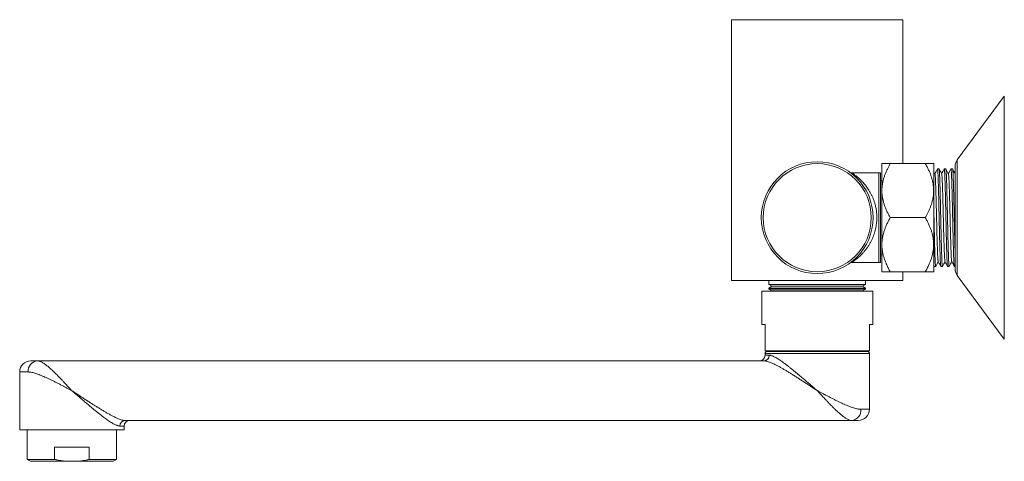
# Model space of a CAD drawing. Units: millimetres. Extents: x -272 to 605, y -290 to 518.
# Drawn here: x -272 to -8, y 31 to 150 of the extents above; entities that cross this region are included whole.
import ezdxf

# ---------------------------------------------------------------- set-up
doc = ezdxf.new("R2010")
doc.units = ezdxf.units.MM

msp = doc.modelspace()

# ---------------------------------------------------------------- linework, layer by layer
at = {"color": 7, "linetype": 'Continuous', "lineweight": 0}
for p, q in [((-81.21, 149.91), (-81.21, 79.91)), ((-35.21, 149.91), (-81.21, 149.91)), ((-35.21, 111.31), (-35.21, 149.91)), ((-8.01, 129.4), (-20.62, 112.34)), ((-40.85, 111.31), (-40.91, 111.25)), ((-40.91, 109.31), (-40.91, 111.25)), ((-38.6, 111.31), (-29.21, 111.31)), ((-26.91, 111.25), (-26.97, 111.31)), ((-26.91, 109.31), (-26.91, 111.25)), ((-41.71, 108.81), (-48.88, 108.81)), ((-41.21, 108.81), (-41.71, 108.81)), ((-41.71, 84.81), (-41.71, 108.81)), ((-41.21, 84.81), (-41.21, 108.81)), ((-40.91, 82.37), (-40.91, 109.31)), ((-26.91, 82.37), (-26.91, 109.31)), ((-26.63, 108.56), (-26.91, 109.11)), ((-25.52, 109.91), (-25.95, 109.91)), ((-23.7, 109.91), (-24.13, 109.91)), ((-21.89, 109.91), (-22.32, 109.91)), ((-21.21, 110.56), (-21.21, 83.06)), ((-40.91, 106.81), (-41.21, 106.81)), ((-38.6, 96.81), (-29.21, 96.81)), ((-48.88, 84.81), (-41.71, 84.81)), ((-41.71, 84.81), (-41.21, 84.81)), ((-41.21, 86.81), (-40.91, 86.81)), ((-40.91, 82.37), (-40.85, 82.3)), ((-38.6, 82.31), (-29.21, 82.31)), ((-35.21, 79.91), (-35.21, 82.31)), ((-26.97, 82.3), (-26.91, 82.37)), ((-26.91, 83.8), (-26.86, 83.72)), ((-26.85, 83.71), (-26.42, 83.71)), ((-25.04, 83.71), (-24.61, 83.71)), ((-23.22, 83.71), (-22.8, 83.71)), ((-21.41, 83.71), (-21.21, 83.71)), ((-35.21, 79.91), (-81.21, 79.91)), ((-71.21, 79.91), (-71.21, 78.91)), ((-45.21, 78.91), (-45.21, 79.91)), ((-20.62, 81.27), (-8.01, 64.21)), ((-73.11, 77.11), (-73.11, 68.11)), ((-43.31, 77.11), (-73.11, 77.11)), ((-71.21, 78.91), (-70.36, 78.42)), ((-71.21, 78.91), (-45.21, 78.91)), ((-70.36, 78.42), (-71.21, 77.93)), ((-71.21, 77.93), (-71.21, 77.66)), ((-71.21, 77.93), (-45.21, 77.93)), ((-71.21, 77.66), (-70.36, 77.17)), ((-71.21, 77.66), (-45.21, 77.66)), ((-70.36, 77.17), (-70.46, 77.11)), ((-70.36, 78.42), (-46.06, 78.42)), ((-70.36, 77.17), (-46.06, 77.17)), ((-46.06, 78.42), (-45.21, 78.91)), ((-45.21, 77.93), (-46.06, 78.42)), ((-46.06, 77.17), (-45.21, 77.66)), ((-45.96, 77.11), (-46.06, 77.17)), ((-45.21, 77.66), (-45.21, 77.93)), ((-43.31, 68.11), (-43.31, 77.11)), ((-72.21, 68.11), (-73.11, 68.11)), ((-72.21, 61.11), (-72.21, 68.11)), ((-43.31, 68.11), (-44.21, 68.11)), ((-44.21, 68.11), (-44.21, 61.11)), ((-44.21, 61.11), (-72.21, 61.11)), ((-71.71, 60.91), (-44.71, 60.91)), ((-68.31, 61.11), (-68.31, 60.91)), ((-48.11, 60.91), (-48.11, 61.11)), ((-269.21, 58.41), (-267.43, 58.41)), ((-72.5, 58.41), (-267.43, 58.41)), ((-72.21, 60.41), (-72.21, 59.91)), ((-44.21, 45.41), (-44.21, 60.41)), ((-272.21, 55.41), (-272.21, 39.91)), ((-48.99, 42.41), (-243.92, 42.41)), ((-47.21, 42.41), (-48.99, 42.41)), ((-272.21, 39.91), (-244.21, 39.91)), ((-270.16, 39.91), (-270.16, 31.96)), ((-246.26, 31.96), (-246.26, 39.91)), ((-244.21, 39.91), (-244.21, 40.91)), ((-253.54, 35.26), (-262.88, 35.26)), ((-262.88, 35.26), (-262.88, 31.96)), ((-253.54, 31.96), (-253.54, 35.26)), ((-270.16, 31.96), (-269.29, 31.46)), ((-262.88, 31.96), (-270.16, 31.96)), ((-246.26, 31.96), (-253.54, 31.96)), ((-247.12, 31.46), (-246.26, 31.96)), ((-259.57, 31.46), (-269.29, 31.46)), ((-256.85, 31.46), (-259.57, 31.46)), ((-247.12, 31.46), (-256.85, 31.46))]:
    msp.add_line(p, q, dxfattribs=at)
at = {"color": 8, "linetype": 'Continuous', "lineweight": 0}
for p, q in [((-8.01, 129.4), (-8.01, 64.21)), ((-20.62, 112.34), (-20.62, 81.27)), ((-44.21, 60.41), (-72.21, 60.41)), ((-72.21, 59.91), (-71.12, 59.91)), ((-269.94, 55.41), (-272.21, 55.41)), ((-46.47, 45.41), (-44.21, 45.41)), ((-244.21, 40.91), (-245.3, 40.91))]:
    msp.add_line(p, q, dxfattribs=at)
at = {"color": 7, "linetype": 'Continuous', "lineweight": 0}
for radius in [15, 14.5]:
    msp.add_circle((-58.21, 96.81), radius, dxfattribs=at)
for centre, radius, start, end in [((-18.21, 110.56), 3, 143.526, 180), ((-18.21, 83.06), 3, 180, 216.474), ((-71.71, 60.41), 0.5, 90, 180), ((-44.71, 60.41), 0.5, 0, 90), ((-269.21, 55.41), 3, 90, 180), ((-267.15, 55.62), 2.8, 95.7514, 184.3131), ((-73.71, 59.91), 1.5, 270, 0), ((-72.56, 59.85), 1.44, 272.3509, 2.2946), ((-49.24, 45.17), 2.78, 275.1989, 4.8655), ((-47.21, 45.41), 3, 270, 0), ((-243.85, 40.96), 1.45, 92.4831, 182.1622), ((-242.71, 40.91), 1.5, 90, 180)]:
    msp.add_arc(centre, radius, start, end, dxfattribs=at)
for points, knots in [([(-38.6, 111.31), (-38.74, 111.06), (-39.02, 110.57), (-39.4, 109.82), (-39.75, 109.06), (-40.06, 108.28), (-40.33, 107.47), (-40.55, 106.65), (-40.72, 105.81), (-40.82, 104.99), (-40.86, 104.19), (-40.84, 103.42), (-40.76, 102.63), (-40.63, 101.85), (-40.45, 101.06), (-40.2, 100.24), (-39.89, 99.4), (-39.51, 98.52), (-39.08, 97.65), (-38.76, 97.09), (-38.6, 96.81)], [0, 0, 0, 0, 0.054015, 0.108068, 0.162104, 0.216095, 0.272004, 0.328007, 0.383984, 0.439857, 0.491052, 0.542296, 0.593492, 0.646384, 0.699325, 0.752231, 0.81389, 0.875556, 0.937776, 1, 1, 1, 1]), ([(-40.84, 111.31), (-40.84, 111.31), (-40.84, 111.31), (-40.76, 111.31), (-40.63, 111.31), (-40.45, 111.31), (-40.2, 111.31), (-39.89, 111.31), (-39.51, 111.31), (-39.08, 111.31), (-38.76, 111.31), (-38.6, 111.31)], [0, 0, 0, 0, 0.084593, 0.186986, 0.29277, 0.398652, 0.504463, 0.627781, 0.751113, 0.875552, 1, 1, 1, 1]), ([(-29.21, 96.81), (-29.07, 97.05), (-28.8, 97.54), (-28.42, 98.29), (-28.07, 99.05), (-27.76, 99.84), (-27.49, 100.64), (-27.26, 101.47), (-27.1, 102.3), (-27, 103.12), (-26.96, 103.92), (-26.98, 104.7), (-27.05, 105.48), (-27.18, 106.27), (-27.37, 107.05), (-27.61, 107.87), (-27.92, 108.72), (-28.31, 109.59), (-28.73, 110.46), (-29.05, 111.02), (-29.21, 111.31)], [0, 0, 0, 0, 0.054015, 0.108068, 0.162104, 0.216095, 0.272004, 0.328007, 0.383984, 0.439857, 0.491052, 0.542296, 0.593492, 0.646384, 0.699325, 0.752231, 0.81389, 0.875556, 0.937776, 1, 1, 1, 1]), ([(-29.21, 111.31), (-29.07, 111.31), (-28.8, 111.31), (-28.42, 111.31), (-28.07, 111.31), (-27.76, 111.31), (-27.49, 111.31), (-27.26, 111.31), (-27.1, 111.31), (-27, 111.31), (-26.96, 111.31), (-26.97, 111.31), (-26.97, 111.31)], [0, 0, 0, 0, 0.10803, 0.216136, 0.324208, 0.432191, 0.54401, 0.656015, 0.767969, 0.879717, 0.982106, 1, 1, 1, 1]), ([(-48.88, 108.81), (-48.9, 108.81), (-48.95, 108.81), (-49.03, 108.82), (-49.12, 108.83), (-49.2, 108.86), (-49.27, 108.89), (-49.33, 108.91), (-49.38, 108.94), (-49.41, 108.96), (-49.43, 108.97), (-49.44, 108.98), (-49.44, 108.98), (-49.44, 108.98)], [0, 0, 0, 0, 0.0851667, 0.2378994, 0.3818479, 0.5155406, 0.6368299, 0.7419383, 0.8230194, 0.8773751, 0.9193789, 0.9554679, 1, 1, 1, 1]), ([(-25.96, 109.9), (-26.07, 109.67), (-26.3, 109.24), (-26.53, 108.8), (-26.64, 108.59)], [0, 0, 0, 0, 0.509515, 1, 1, 1, 1]), ([(-26.63, 108.56), (-26.62, 108.55), (-26.61, 108.54), (-26.59, 108.45), (-26.57, 108.28), (-26.55, 108.04), (-26.53, 107.74), (-26.5, 107.37), (-26.48, 106.94), (-26.46, 106.46), (-26.44, 105.92), (-26.42, 105.32), (-26.4, 104.68), (-26.37, 103.98), (-26.35, 103.24), (-26.33, 102.46), (-26.31, 101.66), (-26.28, 100.83), (-26.26, 99.98), (-26.24, 99.11), (-26.22, 98.22), (-26.2, 97.31), (-26.17, 96.41), (-26.15, 95.5), (-26.13, 94.61), (-26.11, 93.74), (-26.09, 92.89), (-26.07, 92.06), (-26.04, 91.25), (-26.02, 90.47), (-26, 89.72), (-25.98, 89.02), (-25.95, 88.36), (-25.93, 87.76), (-25.91, 87.22), (-25.89, 86.73), (-25.87, 86.29), (-25.84, 85.92), (-25.82, 85.6), (-25.8, 85.35), (-25.78, 85.18), (-25.76, 85.08), (-25.75, 85.06), (-25.74, 85.06)], [0, 0, 0, 0, 0.009449, 0.034454, 0.059616, 0.084861, 0.110116, 0.135304, 0.160353, 0.185191, 0.209925, 0.234886, 0.26002, 0.285253, 0.310512, 0.335721, 0.360807, 0.385698, 0.410413, 0.435327, 0.460428, 0.485646, 0.510906, 0.536133, 0.561252, 0.586191, 0.610914, 0.635777, 0.660843, 0.686041, 0.711298, 0.736539, 0.761688, 0.786673, 0.811428, 0.836236, 0.861264, 0.886439, 0.91169, 0.93694, 0.962116, 0.987143, 1, 1, 1, 1]), ([(-25.95, 109.9), (-25.94, 109.9), (-25.94, 109.91), (-25.92, 109.87), (-25.9, 109.77), (-25.88, 109.6), (-25.86, 109.39), (-25.84, 109.11), (-25.82, 108.78), (-25.8, 108.39), (-25.78, 107.95), (-25.77, 107.47), (-25.75, 106.94), (-25.73, 106.37), (-25.71, 105.75), (-25.69, 105.08), (-25.67, 104.38), (-25.65, 103.64), (-25.63, 102.88), (-25.61, 102.09), (-25.59, 101.28), (-25.57, 100.45), (-25.55, 99.61), (-25.54, 98.75), (-25.52, 97.87), (-25.5, 96.99), (-25.48, 96.11), (-25.46, 95.23), (-25.44, 94.32), (-25.42, 93.39), (-25.39, 92.44), (-25.37, 91.52), (-25.35, 90.62), (-25.33, 89.75), (-25.31, 88.92), (-25.28, 88.17), (-25.26, 87.5), (-25.24, 86.91), (-25.23, 86.36), (-25.21, 85.86), (-25.19, 85.4), (-25.17, 84.99), (-25.15, 84.64), (-25.13, 84.34), (-25.11, 84.09), (-25.09, 83.91), (-25.07, 83.78), (-25.05, 83.71), (-25.04, 83.71), (-25.04, 83.71)], [0, 0, 0, 0, 0.005771, 0.026866, 0.048124, 0.069498, 0.090942, 0.112406, 0.133842, 0.155201, 0.176436, 0.197502, 0.218524, 0.239723, 0.261057, 0.282479, 0.303941, 0.325394, 0.346789, 0.368079, 0.389217, 0.41021, 0.431344, 0.45263, 0.474023, 0.495475, 0.516937, 0.538361, 0.559698, 0.583915, 0.607922, 0.632065, 0.656405, 0.680874, 0.705399, 0.729909, 0.751286, 0.772548, 0.793648, 0.814649, 0.835818, 0.857131, 0.87854, 0.899998, 0.921456, 0.942866, 0.964179, 0.985348, 1, 1, 1, 1]), ([(-24.61, 83.71), (-24.61, 83.71), (-24.62, 83.71), (-24.64, 83.78), (-24.66, 83.9), (-24.68, 84.08), (-24.7, 84.32), (-24.72, 84.62), (-24.74, 84.97), (-24.76, 85.38), (-24.78, 85.83), (-24.8, 86.33), (-24.81, 86.87), (-24.83, 87.47), (-24.85, 88.1), (-24.87, 88.78), (-24.89, 89.5), (-24.91, 90.25), (-24.93, 91.02), (-24.95, 91.82), (-24.97, 92.63), (-24.99, 93.47), (-25.01, 94.32), (-25.03, 95.18), (-25.05, 96.06), (-25.07, 96.94), (-25.09, 97.83), (-25.11, 98.7), (-25.13, 99.6), (-25.15, 100.53), (-25.17, 101.47), (-25.19, 102.39), (-25.21, 103.28), (-25.23, 104.13), (-25.26, 104.95), (-25.28, 105.68), (-25.3, 106.34), (-25.32, 106.91), (-25.34, 107.45), (-25.36, 107.93), (-25.37, 108.37), (-25.39, 108.76), (-25.41, 109.09), (-25.43, 109.37), (-25.45, 109.59), (-25.47, 109.76), (-25.49, 109.86), (-25.51, 109.91), (-25.51, 109.9), (-25.52, 109.9)], [0, 0, 0, 0, 0.013492, 0.034652, 0.055958, 0.077363, 0.09882, 0.120279, 0.141693, 0.163012, 0.18419, 0.205196, 0.226286, 0.24754, 0.268912, 0.290354, 0.311818, 0.333256, 0.354618, 0.375857, 0.396928, 0.417946, 0.439141, 0.460472, 0.481892, 0.503353, 0.524807, 0.546204, 0.567498, 0.591645, 0.61565, 0.639864, 0.664253, 0.688748, 0.713276, 0.737765, 0.759105, 0.780313, 0.801344, 0.822399, 0.843626, 0.86498, 0.886413, 0.907877, 0.929322, 0.950702, 0.971967, 0.993073, 1, 1, 1, 1]), ([(-24.81, 108.56), (-24.93, 108.79), (-25.16, 109.23), (-25.39, 109.67), (-25.5, 109.9)], [0, 0, 0, 0, 0.4999797, 1, 1, 1, 1]), ([(-24.14, 109.9), (-24.26, 109.67), (-24.49, 109.24), (-24.71, 108.8), (-24.82, 108.59)], [0, 0, 0, 0, 0.509576, 1, 1, 1, 1]), ([(-24.81, 108.56), (-24.81, 108.56), (-24.8, 108.55), (-24.79, 108.48), (-24.76, 108.32), (-24.74, 108.1), (-24.72, 107.81), (-24.7, 107.45), (-24.67, 107.03), (-24.65, 106.56), (-24.63, 106.03), (-24.61, 105.45), (-24.59, 104.81), (-24.56, 104.12), (-24.54, 103.39), (-24.52, 102.62), (-24.5, 101.82), (-24.47, 101), (-24.45, 100.15), (-24.43, 99.28), (-24.41, 98.4), (-24.39, 97.5), (-24.37, 96.59), (-24.34, 95.69), (-24.32, 94.79), (-24.3, 93.91), (-24.28, 93.06), (-24.26, 92.22), (-24.23, 91.41), (-24.21, 90.62), (-24.19, 89.87), (-24.17, 89.16), (-24.14, 88.49), (-24.12, 87.88), (-24.1, 87.32), (-24.08, 86.82), (-24.06, 86.37), (-24.03, 85.99), (-24.01, 85.66), (-23.99, 85.4), (-23.97, 85.21), (-23.95, 85.09), (-23.94, 85.07), (-23.93, 85.06)], [0, 0, 0, 0, 0.004416, 0.029393, 0.054541, 0.079788, 0.105059, 0.130278, 0.155373, 0.180272, 0.205, 0.229929, 0.255046, 0.280277, 0.305549, 0.330786, 0.355915, 0.380862, 0.405595, 0.430474, 0.455555, 0.480768, 0.506037, 0.531288, 0.556447, 0.581441, 0.606204, 0.631029, 0.656072, 0.681261, 0.706525, 0.731786, 0.756972, 0.782008, 0.806824, 0.831594, 0.856595, 0.881759, 0.907012, 0.932281, 0.957489, 0.982565, 1, 1, 1, 1]), ([(-24.13, 109.9), (-24.13, 109.9), (-24.12, 109.91), (-24.11, 109.86), (-24.09, 109.76), (-24.07, 109.59), (-24.05, 109.37), (-24.03, 109.09), (-24.01, 108.76), (-23.99, 108.37), (-23.97, 107.93), (-23.95, 107.45), (-23.93, 106.91), (-23.91, 106.34), (-23.89, 105.71), (-23.87, 105.05), (-23.85, 104.34), (-23.83, 103.6), (-23.82, 102.83), (-23.8, 102.04), (-23.78, 101.23), (-23.76, 100.41), (-23.74, 99.56), (-23.72, 98.7), (-23.7, 97.83), (-23.68, 96.94), (-23.66, 96.06), (-23.64, 95.18), (-23.62, 94.32), (-23.6, 93.47), (-23.58, 92.63), (-23.57, 91.82), (-23.55, 91.02), (-23.53, 90.25), (-23.51, 89.5), (-23.49, 88.78), (-23.47, 88.1), (-23.45, 87.47), (-23.43, 86.85), (-23.41, 86.25), (-23.39, 85.69), (-23.36, 85.2), (-23.34, 84.76), (-23.32, 84.4), (-23.3, 84.11), (-23.28, 83.9), (-23.26, 83.78), (-23.24, 83.71), (-23.23, 83.71), (-23.22, 83.71)], [0, 0, 0, 0, 0.006927, 0.028033, 0.049298, 0.070678, 0.092123, 0.113587, 0.13502, 0.156374, 0.177601, 0.198656, 0.219687, 0.240895, 0.262235, 0.28366, 0.305123, 0.326574, 0.347964, 0.369247, 0.390375, 0.411369, 0.432512, 0.453805, 0.475203, 0.496656, 0.518118, 0.539538, 0.560869, 0.582064, 0.603082, 0.624153, 0.645392, 0.666754, 0.688191, 0.709656, 0.731098, 0.75247, 0.773724, 0.797809, 0.821851, 0.846116, 0.87054, 0.89505, 0.919575, 0.944042, 0.965348, 0.986508, 1, 1, 1, 1]), ([(-22.78, 83.72), (-22.79, 83.72), (-22.79, 83.7), (-22.81, 83.71), (-22.83, 83.77), (-22.84, 83.89), (-22.86, 84.07), (-22.88, 84.31), (-22.9, 84.6), (-22.92, 84.95), (-22.94, 85.35), (-22.96, 85.8), (-22.98, 86.3), (-23, 86.84), (-23.02, 87.43), (-23.04, 88.07), (-23.06, 88.74), (-23.08, 89.46), (-23.1, 90.21), (-23.12, 90.98), (-23.14, 91.78), (-23.15, 92.59), (-23.17, 93.42), (-23.19, 94.27), (-23.21, 95.14), (-23.23, 96.01), (-23.25, 96.9), (-23.27, 97.78), (-23.29, 98.65), (-23.31, 99.52), (-23.33, 100.36), (-23.35, 101.19), (-23.37, 102), (-23.39, 102.79), (-23.4, 103.56), (-23.42, 104.3), (-23.44, 105.01), (-23.46, 105.68), (-23.48, 106.3), (-23.5, 106.88), (-23.52, 107.42), (-23.54, 107.9), (-23.56, 108.34), (-23.58, 108.74), (-23.6, 109.07), (-23.62, 109.36), (-23.64, 109.58), (-23.66, 109.75), (-23.68, 109.86), (-23.69, 109.91), (-23.7, 109.9), (-23.7, 109.9)], [0, 0, 0, 0, 0.004493, 0.025214, 0.046089, 0.06711, 0.088232, 0.109407, 0.130587, 0.151725, 0.172772, 0.193683, 0.214421, 0.235225, 0.256194, 0.277282, 0.298442, 0.319626, 0.340786, 0.361874, 0.382844, 0.403651, 0.424387, 0.445297, 0.466343, 0.48748, 0.50866, 0.529835, 0.550958, 0.57198, 0.592856, 0.613578, 0.63442, 0.655418, 0.676525, 0.697694, 0.718877, 0.740026, 0.761093, 0.782033, 0.802799, 0.823568, 0.84451, 0.86558, 0.88673, 0.907913, 0.929081, 0.950186, 0.971182, 0.992021, 1, 1, 1, 1]), ([(-23, 108.56), (-23.1, 108.76), (-23.33, 109.2), (-23.56, 109.65), (-23.69, 109.9)], [0, 0, 0, 0, 0.437504, 1, 1, 1, 1]), ([(-22.33, 109.9), (-22.44, 109.67), (-22.67, 109.24), (-22.9, 108.8), (-23.01, 108.59)], [0, 0, 0, 0, 0.5096056, 1, 1, 1, 1]), ([(-23, 108.56), (-22.99, 108.54), (-22.98, 108.5), (-22.95, 108.36), (-22.93, 108.15), (-22.91, 107.87), (-22.89, 107.53), (-22.86, 107.12), (-22.84, 106.66), (-22.82, 106.14), (-22.8, 105.57), (-22.78, 104.94), (-22.75, 104.27), (-22.73, 103.54), (-22.71, 102.78), (-22.69, 101.98), (-22.67, 101.16), (-22.64, 100.32), (-22.62, 99.46), (-22.6, 98.58), (-22.58, 97.68), (-22.56, 96.77), (-22.53, 95.87), (-22.51, 94.97), (-22.49, 94.09), (-22.47, 93.23), (-22.45, 92.39), (-22.42, 91.57), (-22.4, 90.78), (-22.38, 90.02), (-22.36, 89.3), (-22.33, 88.62), (-22.31, 88), (-22.29, 87.43), (-22.27, 86.92), (-22.25, 86.46), (-22.23, 86.06), (-22.2, 85.72), (-22.18, 85.45), (-22.16, 85.24), (-22.14, 85.1), (-22.12, 85.07), (-22.12, 85.05)], [0, 0, 0, 0, 0.024335, 0.049456, 0.07469, 0.099963, 0.1252, 0.150327, 0.175272, 0.200005, 0.224889, 0.249975, 0.27519, 0.300461, 0.325713, 0.350871, 0.375862, 0.400622, 0.425453, 0.4505, 0.475693, 0.500958, 0.526221, 0.551406, 0.576439, 0.601252, 0.626027, 0.651033, 0.6762, 0.701456, 0.726725, 0.751933, 0.777007, 0.801873, 0.826613, 0.851573, 0.876711, 0.901954, 0.927226, 0.952454, 0.977564, 1, 1, 1, 1]), ([(-22.33, 109.89), (-22.33, 109.89), (-22.32, 109.92), (-22.31, 109.9), (-22.28, 109.83), (-22.26, 109.67), (-22.24, 109.43), (-22.22, 109.12), (-22.19, 108.75), (-22.17, 108.34), (-22.15, 107.9), (-22.14, 107.42), (-22.12, 106.88), (-22.1, 106.3), (-22.08, 105.68), (-22.06, 105.01), (-22.04, 104.3), (-22.02, 103.56), (-22, 102.79), (-21.98, 102), (-21.96, 101.19), (-21.94, 100.36), (-21.92, 99.52), (-21.91, 98.65), (-21.89, 97.78), (-21.87, 96.9), (-21.85, 96.01), (-21.83, 95.14), (-21.81, 94.27), (-21.79, 93.42), (-21.77, 92.59), (-21.75, 91.78), (-21.73, 90.98), (-21.71, 90.21), (-21.69, 89.46), (-21.67, 88.74), (-21.65, 88.07), (-21.63, 87.43), (-21.61, 86.84), (-21.6, 86.3), (-21.58, 85.8), (-21.56, 85.35), (-21.54, 84.95), (-21.52, 84.6), (-21.5, 84.31), (-21.48, 84.07), (-21.46, 83.89), (-21.44, 83.77), (-21.42, 83.71), (-21.41, 83.71), (-21.41, 83.71)], [0, 0, 0, 0, 0.003345, 0.027031, 0.050914, 0.074974, 0.099143, 0.123349, 0.147522, 0.16859, 0.18953, 0.210299, 0.231063, 0.252001, 0.273067, 0.294215, 0.315396, 0.336564, 0.357669, 0.378665, 0.399507, 0.420227, 0.441101, 0.462122, 0.483243, 0.504417, 0.525596, 0.546731, 0.567776, 0.588684, 0.609419, 0.630224, 0.651193, 0.67228, 0.693439, 0.714621, 0.73578, 0.756866, 0.777833, 0.798636, 0.819373, 0.840282, 0.861328, 0.882464, 0.903643, 0.924817, 0.945937, 0.966957, 0.98783, 1, 1, 1, 1]), ([(-21.21, 87.55), (-21.21, 87.71), (-21.22, 88.08), (-21.24, 88.71), (-21.26, 89.42), (-21.28, 90.16), (-21.3, 90.94), (-21.32, 91.73), (-21.34, 92.54), (-21.36, 93.37), (-21.38, 94.22), (-21.4, 95.09), (-21.42, 95.96), (-21.44, 96.85), (-21.46, 97.73), (-21.48, 98.61), (-21.49, 99.47), (-21.51, 100.32), (-21.53, 101.14), (-21.55, 101.96), (-21.57, 102.75), (-21.59, 103.52), (-21.61, 104.26), (-21.63, 104.97), (-21.65, 105.64), (-21.67, 106.27), (-21.69, 106.85), (-21.71, 107.39), (-21.72, 107.88), (-21.74, 108.32), (-21.76, 108.71), (-21.78, 109.06), (-21.8, 109.34), (-21.82, 109.57), (-21.84, 109.74), (-21.86, 109.85), (-21.88, 109.91), (-21.89, 109.9), (-21.89, 109.9)], [0, 0, 0, 0, 0.0218061, 0.050396, 0.0790221, 0.1076198, 0.136124, 0.1644717, 0.1926014, 0.2206154, 0.2488585, 0.2772902, 0.3058478, 0.3344675, 0.3630841, 0.3916329, 0.4200498, 0.4482726, 0.4762771, 0.5044293, 0.5327939, 0.5613094, 0.5899123, 0.6185379, 0.6471213, 0.6755977, 0.7039043, 0.7319804, 0.7600332, 0.7883211, 0.8167848, 0.8453607, 0.8739851, 0.9025928, 0.9311192, 0.9595002, 0.9876742, 1, 1, 1, 1]), ([(-21.21, 108.61), (-21.32, 108.82), (-21.54, 109.25), (-21.76, 109.67), (-21.88, 109.9)], [0, 0, 0, 0, 0.481303, 1, 1, 1, 1]), ([(-26.42, 83.71), (-26.43, 83.71), (-26.44, 83.71), (-26.46, 83.78), (-26.47, 83.91), (-26.49, 84.09), (-26.51, 84.34), (-26.53, 84.64), (-26.55, 84.99), (-26.57, 85.4), (-26.59, 85.86), (-26.61, 86.36), (-26.63, 86.91), (-26.65, 87.5), (-26.67, 88.14), (-26.69, 88.82), (-26.71, 89.54), (-26.73, 90.29), (-26.75, 91.07), (-26.77, 91.86), (-26.78, 92.68), (-26.8, 93.51), (-26.82, 94.36), (-26.84, 95.23), (-26.86, 96.11), (-26.88, 96.99), (-26.9, 97.69), (-26.91, 98.08), (-26.91, 98.19)], [0, 0, 0, 0, 0.02746, 0.067134, 0.107077, 0.147201, 0.187416, 0.227631, 0.267755, 0.307698, 0.347372, 0.38673, 0.426275, 0.466122, 0.506185, 0.546375, 0.586601, 0.626772, 0.666797, 0.706587, 0.746057, 0.785463, 0.825201, 0.865189, 0.90534, 0.945563, 0.985766, 1, 1, 1, 1]), ([(-38.6, 96.81), (-38.76, 96.53), (-39.07, 95.97), (-39.5, 95.12), (-39.86, 94.28), (-40.17, 93.46), (-40.42, 92.64), (-40.62, 91.82), (-40.76, 90.99), (-40.84, 90.15), (-40.86, 89.3), (-40.8, 88.43), (-40.67, 87.56), (-40.48, 86.7), (-40.23, 85.84), (-39.93, 85), (-39.56, 84.13), (-39.12, 83.23), (-38.78, 82.61), (-38.6, 82.31)], [0, 0, 0, 0, 0.061172, 0.122364, 0.183519, 0.238851, 0.294398, 0.350013, 0.405575, 0.461003, 0.516255, 0.574054, 0.632032, 0.69016, 0.748356, 0.806491, 0.864395, 0.932195, 1, 1, 1, 1]), ([(-29.21, 82.31), (-29.04, 82.61), (-28.69, 83.23), (-28.25, 84.13), (-27.88, 85), (-27.58, 85.84), (-27.33, 86.7), (-27.14, 87.56), (-27.02, 88.43), (-26.96, 89.3), (-26.98, 90.15), (-27.06, 90.99), (-27.2, 91.82), (-27.39, 92.64), (-27.64, 93.46), (-27.95, 94.28), (-28.32, 95.12), (-28.74, 95.97), (-29.05, 96.53), (-29.21, 96.81)], [0, 0, 0, 0, 0.067805, 0.135605, 0.193509, 0.251644, 0.30984, 0.367968, 0.425946, 0.483745, 0.538997, 0.594425, 0.649987, 0.705602, 0.761149, 0.816481, 0.877636, 0.938828, 1, 1, 1, 1]), ([(-49.45, 84.63), (-49.44, 84.63), (-49.44, 84.64), (-49.42, 84.65), (-49.39, 84.67), (-49.35, 84.69), (-49.28, 84.72), (-49.19, 84.76), (-49.08, 84.79), (-48.97, 84.81), (-48.91, 84.81), (-48.88, 84.81)], [0, 0, 0, 0, 0.055, 0.10056, 0.15147, 0.22252, 0.326038, 0.507388, 0.691982, 0.864874, 1, 1, 1, 1]), ([(-26.41, 83.72), (-26.3, 83.94), (-26.07, 84.38), (-25.84, 84.81), (-25.73, 85.02)], [0, 0, 0, 0, 0.509522, 1, 1, 1, 1]), ([(-25.74, 85.05), (-25.63, 84.83), (-25.4, 84.38), (-25.17, 83.94), (-25.05, 83.72)], [0, 0, 0, 0, 0.49998, 1, 1, 1, 1]), ([(-24.6, 83.72), (-24.48, 83.94), (-24.26, 84.38), (-24.03, 84.81), (-23.92, 85.02)], [0, 0, 0, 0, 0.5095382, 1, 1, 1, 1]), ([(-23.93, 85.05), (-23.81, 84.83), (-23.58, 84.38), (-23.35, 83.94), (-23.24, 83.72)], [0, 0, 0, 0, 0.4999799, 1, 1, 1, 1]), ([(-22.78, 83.72), (-22.67, 83.94), (-22.44, 84.38), (-22.21, 84.81), (-22.1, 85.02)], [0, 0, 0, 0, 0.509555, 1, 1, 1, 1]), ([(-22.12, 85.05), (-22, 84.83), (-21.77, 84.38), (-21.54, 83.94), (-21.42, 83.72)], [0, 0, 0, 0, 0.49998, 1, 1, 1, 1]), ([(-38.6, 82.31), (-38.74, 82.31), (-39.02, 82.31), (-39.4, 82.31), (-39.75, 82.31), (-40.06, 82.31), (-40.33, 82.31), (-40.55, 82.31), (-40.72, 82.31), (-40.81, 82.31), (-40.85, 82.31), (-40.84, 82.31), (-40.84, 82.31)], [0, 0, 0, 0, 0.10803, 0.216136, 0.324208, 0.432191, 0.54401, 0.656015, 0.767969, 0.879717, 0.982106, 1, 1, 1, 1]), ([(-26.97, 82.31), (-26.97, 82.31), (-26.98, 82.31), (-27.05, 82.31), (-27.18, 82.31), (-27.37, 82.31), (-27.61, 82.31), (-27.92, 82.31), (-28.31, 82.31), (-28.73, 82.31), (-29.05, 82.31), (-29.21, 82.31)], [0, 0, 0, 0, 0.084593, 0.186986, 0.29277, 0.398652, 0.504463, 0.627781, 0.751113, 0.875552, 1, 1, 1, 1]), ([(-26.91, 83.96), (-26.91, 83.95), (-26.9, 83.87), (-26.89, 83.79), (-26.87, 83.71), (-26.86, 83.71), (-26.85, 83.71)], [0, 0, 0, 0, 0.057217, 0.401914, 0.744332, 1, 1, 1, 1]), ([(-267.43, 58.41), (-267.35, 58.4), (-267.2, 58.4), (-266.96, 58.34), (-266.7, 58.25), (-266.42, 58.13), (-266.13, 57.97), (-265.81, 57.78), (-265.46, 57.54), (-265.08, 57.25), (-264.68, 56.93), (-264.26, 56.58), (-263.83, 56.19), (-263.38, 55.77), (-262.92, 55.33), (-262.44, 54.86), (-261.95, 54.37), (-261.45, 53.86), (-260.94, 53.33), (-260.47, 52.83), (-260.03, 52.37), (-259.64, 51.95), (-259.26, 51.54), (-258.9, 51.15), (-258.6, 50.83), (-258.4, 50.61), (-258.3, 50.51), (-258.25, 50.45), (-258.23, 50.43), (-258.22, 50.42), (-258.21, 50.41), (-258.21, 50.41)], [0, 0, 0, 0, 0.037204, 0.074452, 0.111662, 0.150337, 0.189052, 0.227733, 0.27223, 0.316779, 0.361284, 0.407478, 0.453719, 0.49992, 0.54763, 0.595381, 0.643095, 0.692213, 0.741371, 0.790492, 0.828217, 0.866006, 0.900809, 0.93566, 0.96888, 0.984924, 0.992693, 0.996459, 0.998368, 0.998653, 1, 1, 1, 1]), ([(-58.21, 50.41), (-58.21, 50.41), (-58.5, 50.6), (-59.07, 50.97), (-59.9, 51.52), (-60.74, 52.07), (-61.58, 52.62), (-62.42, 53.17), (-63.24, 53.69), (-64.04, 54.21), (-64.82, 54.7), (-65.6, 55.18), (-66.38, 55.66), (-67.15, 56.11), (-67.9, 56.55), (-68.65, 56.96), (-69.3, 57.3), (-69.85, 57.57), (-70.32, 57.79), (-70.78, 57.98), (-71.25, 58.16), (-71.65, 58.28), (-71.98, 58.36), (-72.25, 58.4), (-72.42, 58.4), (-72.5, 58.41)], [0, 0, 0, 0, 0.001296, 0.053393, 0.10551, 0.157606, 0.210437, 0.26329, 0.316118, 0.366503, 0.41691, 0.46729, 0.518733, 0.570207, 0.621637, 0.674326, 0.727007, 0.762937, 0.798891, 0.834811, 0.875487, 0.916157, 0.944098, 0.972066, 1, 1, 1, 1]), ([(-71.12, 59.91), (-71.03, 59.9), (-70.86, 59.89), (-70.56, 59.82), (-70.24, 59.72), (-69.91, 59.57), (-69.52, 59.38), (-69.07, 59.13), (-68.57, 58.82), (-68.05, 58.47), (-67.51, 58.1), (-66.93, 57.67), (-66.29, 57.19), (-65.61, 56.65), (-64.91, 56.1), (-64.2, 55.52), (-63.48, 54.93), (-62.71, 54.27), (-61.87, 53.56), (-60.96, 52.79), (-60.05, 52), (-59.14, 51.21), (-58.52, 50.68), (-58.21, 50.41), (-58.21, 50.41)], [0, 0, 0, 0, 0.03361, 0.067359, 0.101184, 0.134989, 0.168646, 0.211283, 0.254058, 0.29692, 0.339772, 0.382474, 0.432979, 0.483613, 0.534345, 0.585115, 0.635836, 0.686398, 0.748783, 0.81129, 0.873848, 0.936375, 0.998777, 1, 1, 1, 1]), ([(-258.21, 50.41), (-258.21, 50.41), (-258.26, 50.43), (-258.42, 50.52), (-258.79, 50.72), (-259.35, 51.01), (-260.07, 51.39), (-260.84, 51.79), (-261.65, 52.21), (-262.45, 52.62), (-263.25, 53.02), (-264.03, 53.4), (-264.76, 53.75), (-265.45, 54.06), (-266.09, 54.34), (-266.72, 54.6), (-267.32, 54.82), (-267.9, 55.02), (-268.46, 55.18), (-268.99, 55.31), (-269.49, 55.39), (-269.79, 55.4), (-269.94, 55.41)], [0, 0, 0, 0, 0.001587, 0.009664, 0.036023, 0.086873, 0.137723, 0.199884, 0.262253, 0.324707, 0.387135, 0.449447, 0.511569, 0.565767, 0.620124, 0.674507, 0.728812, 0.782964, 0.837163, 0.89153, 0.945856, 1, 1, 1, 1]), ([(-258.21, 50.41), (-258.2, 50.4), (-257.92, 50.21), (-257.35, 49.84), (-256.51, 49.29), (-255.68, 48.74), (-254.84, 48.19), (-254, 47.65), (-253.18, 47.12), (-252.38, 46.61), (-251.59, 46.11), (-250.81, 45.63), (-250.04, 45.16), (-249.27, 44.7), (-248.51, 44.27), (-247.77, 43.85), (-247.12, 43.51), (-246.56, 43.24), (-246.1, 43.03), (-245.63, 42.83), (-245.17, 42.66), (-244.77, 42.53), (-244.43, 42.46), (-244.16, 42.42), (-244, 42.41), (-243.92, 42.41)], [0, 0, 0, 0, 0.001296, 0.053393, 0.10551, 0.157606, 0.210437, 0.26329, 0.316118, 0.366503, 0.41691, 0.46729, 0.518732, 0.570207, 0.621637, 0.674326, 0.727007, 0.762937, 0.798891, 0.834811, 0.875487, 0.916157, 0.944098, 0.972065, 1, 1, 1, 1]), ([(-245.3, 40.91), (-245.39, 40.91), (-245.56, 40.92), (-245.86, 40.99), (-246.17, 41.1), (-246.51, 41.24), (-246.9, 41.43), (-247.34, 41.68), (-247.84, 41.99), (-248.36, 42.34), (-248.9, 42.72), (-249.49, 43.14), (-250.12, 43.62), (-250.81, 44.16), (-251.51, 44.72), (-252.22, 45.29), (-252.93, 45.89), (-253.71, 46.54), (-254.55, 47.25), (-255.45, 48.03), (-256.36, 48.81), (-257.28, 49.6), (-257.89, 50.13), (-258.2, 50.4), (-258.21, 50.41)], [0, 0, 0, 0, 0.03361, 0.067359, 0.101184, 0.134989, 0.168646, 0.211283, 0.254057, 0.29692, 0.339772, 0.382474, 0.432979, 0.483613, 0.534345, 0.585115, 0.635835, 0.686399, 0.748783, 0.811289, 0.873848, 0.936375, 0.998776, 1, 1, 1, 1]), ([(-58.21, 50.41), (-58.2, 50.4), (-58.16, 50.38), (-58, 50.3), (-57.63, 50.1), (-57.06, 49.8), (-56.34, 49.42), (-55.58, 49.02), (-54.77, 48.6), (-53.96, 48.19), (-53.17, 47.79), (-52.39, 47.41), (-51.65, 47.06), (-50.97, 46.75), (-50.32, 46.47), (-49.7, 46.22), (-49.09, 45.99), (-48.51, 45.79), (-47.96, 45.63), (-47.43, 45.51), (-46.93, 45.42), (-46.62, 45.41), (-46.47, 45.41)], [0, 0, 0, 0, 0.001588, 0.009664, 0.036024, 0.086873, 0.137722, 0.199884, 0.262253, 0.324707, 0.387136, 0.449447, 0.511569, 0.565767, 0.620124, 0.674508, 0.728811, 0.782964, 0.837163, 0.89153, 0.945856, 1, 1, 1, 1]), ([(-48.99, 42.41), (-49.08, 42.41), (-49.26, 42.42), (-49.57, 42.51), (-49.89, 42.63), (-50.23, 42.81), (-50.61, 43.04), (-51.04, 43.33), (-51.51, 43.7), (-52, 44.1), (-52.51, 44.55), (-53.04, 45.04), (-53.6, 45.58), (-54.18, 46.16), (-54.78, 46.76), (-55.38, 47.38), (-55.91, 47.95), (-56.38, 48.45), (-56.77, 48.86), (-57.15, 49.27), (-57.52, 49.66), (-57.82, 49.98), (-58.02, 50.2), (-58.12, 50.31), (-58.16, 50.36), (-58.18, 50.38), (-58.2, 50.4), (-58.2, 50.4), (-58.21, 50.41)], [0, 0, 0, 0, 0.045387, 0.090974, 0.136656, 0.182291, 0.227717, 0.281966, 0.336446, 0.39104, 0.445588, 0.499894, 0.557861, 0.616022, 0.67427, 0.732471, 0.79047, 0.828231, 0.865992, 0.900822, 0.935653, 0.968877, 0.984922, 0.992692, 0.996458, 0.998368, 0.998652, 1, 1, 1, 1]), ([(-262.88, 31.96), (-262.55, 31.89), (-261.9, 31.75), (-261.02, 31.61), (-260.24, 31.51), (-259.79, 31.47), (-259.57, 31.46)], [0, 0, 0, 0, 0.2977277, 0.5959753, 0.7978779, 1, 1, 1, 1]), ([(-256.85, 31.46), (-256.57, 31.48), (-256.01, 31.53), (-255.19, 31.64), (-254.36, 31.78), (-253.81, 31.9), (-253.54, 31.96)], [0, 0, 0, 0, 0.249252, 0.498509, 0.749247, 1, 1, 1, 1])]:
    msp.add_open_spline(points, degree=3, knots=knots, dxfattribs=at)
at = {"color": 8, "linetype": 'Continuous', "lineweight": 0}
msp.add_open_spline([(-48.88, 108.81), (-48.88, 108.8), (-48.87, 108.8), (-48.83, 108.77), (-48.77, 108.73), (-48.68, 108.67), (-48.55, 108.58), (-48.4, 108.48), (-48.19, 108.33), (-47.93, 108.12), (-47.59, 107.86), (-47.23, 107.55), (-46.86, 107.22), (-46.47, 106.84), (-46.07, 106.43), (-45.67, 105.98), (-45.27, 105.5), (-44.88, 104.99), (-44.5, 104.44), (-44.14, 103.85), (-43.79, 103.22), (-43.46, 102.55), (-43.16, 101.84), (-42.89, 101.1), (-42.69, 100.41), (-42.53, 99.79), (-42.42, 99.24), (-42.33, 98.68), (-42.27, 98.12), (-42.23, 97.57), (-42.21, 97), (-42.21, 96.43), (-42.24, 95.85), (-42.3, 95.2), (-42.4, 94.51), (-42.55, 93.75), (-42.74, 93.01), (-42.97, 92.27), (-43.25, 91.55), (-43.56, 90.85), (-43.9, 90.18), (-44.29, 89.51), (-44.73, 88.84), (-45.21, 88.18), (-45.71, 87.58), (-46.18, 87.06), (-46.61, 86.63), (-47, 86.27), (-47.38, 85.93), (-47.74, 85.63), (-48.08, 85.37), (-48.35, 85.17), (-48.55, 85.03), (-48.7, 84.93), (-48.81, 84.86), (-48.87, 84.81), (-48.88, 84.81), (-48.88, 84.81)], degree=3, knots=[0, 0, 0, 0, 0.01126, 0.02252, 0.033985, 0.04545, 0.058427, 0.071418, 0.0844, 0.104438, 0.124482, 0.144379, 0.164294, 0.184196, 0.204635, 0.225088, 0.245527, 0.265768, 0.286023, 0.30626, 0.327204, 0.34817, 0.369107, 0.389936, 0.410762, 0.42504, 0.439331, 0.453607, 0.467442, 0.481288, 0.495122, 0.509459, 0.523811, 0.538149, 0.557492, 0.576837, 0.596703, 0.61657, 0.637472, 0.658375, 0.679711, 0.701049, 0.726232, 0.751418, 0.777087, 0.802756, 0.823011, 0.84328, 0.863532, 0.8845, 0.905491, 0.926441, 0.941479, 0.956514, 0.97194, 0.987364, 1, 1, 1, 1], dxfattribs=at)

doc.saveas('drawing.dxf')
